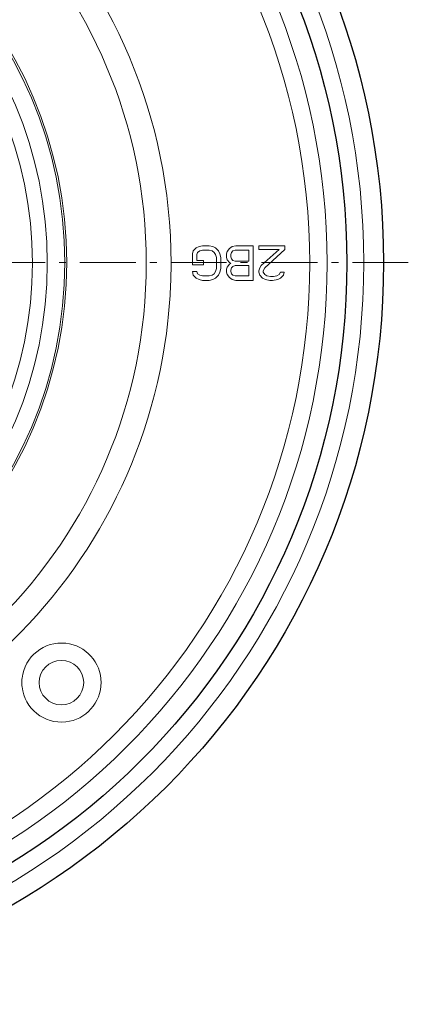
# Model space of a CAD drawing. Units: inches. Extents: x -491 to 344, y -33 to 243.
# Drawn here: x -339 to -319, y 144 to 194 of the extents above; entities that cross this region are included whole.
import ezdxf

# ---------------------------------------------------------------- set-up
doc = ezdxf.new("R2010")
doc.units = ezdxf.units.IN
doc.header["$MEASUREMENT"] = 0
doc.linetypes.add('AI-Linetype-4', pattern=[4.586111, 2.822222, -0.705556, 0.352778, -0.705556])
doc.layers.add('レイヤー 1', color=7, linetype='Continuous')

# ---------------------------------------------------------------- blocks, each defined once
blk = doc.blocks.new('block 2028')
at = {"layer": 'レイヤー 1', "color": 7, "lineweight": 18}
blk.add_open_spline([(-332.528, 181.579), (-332.528, 195.663), (-343.944, 207.079), (-358.027, 207.079), (-372.111, 207.079), (-383.527, 195.663), (-383.527, 181.579), (-383.527, 167.496), (-372.111, 156.08), (-358.027, 156.08), (-343.944, 156.08), (-332.528, 167.496), (-332.528, 181.579), (-332.528, 181.579), (-332.528, 181.579), (-332.528, 181.579)], degree=3, knots=[0, 0, 0, 0, 1, 1, 1, 2, 2, 2, 3, 3, 3, 4, 4, 4, 5, 5, 5, 5], dxfattribs=at)
blk = doc.blocks.new('block 2029')
at = {"layer": 'レイヤー 1', "color": 7, "lineweight": 18}
blk.add_open_spline([(-337.527, 181.579), (-337.527, 192.901), (-346.705, 202.079), (-358.027, 202.079), (-369.349, 202.079), (-378.527, 192.901), (-378.527, 181.579), (-378.527, 170.257), (-369.349, 161.079), (-358.027, 161.079), (-346.705, 161.079), (-337.527, 170.257), (-337.527, 181.579), (-337.527, 181.579), (-337.527, 181.579), (-337.527, 181.579)], degree=3, knots=[0, 0, 0, 0, 1, 1, 1, 2, 2, 2, 3, 3, 3, 4, 4, 4, 5, 5, 5, 5], dxfattribs=at)
blk = doc.blocks.new('block 2996')
at = {"layer": 'レイヤー 1', "color": 7, "lineweight": 18}
blk.add_open_spline([(-338.277, 181.579), (-338.277, 192.487), (-347.12, 201.329), (-358.027, 201.329), (-368.935, 201.329), (-377.777, 192.487), (-377.777, 181.579), (-377.777, 170.672), (-368.935, 161.829), (-358.027, 161.829), (-347.12, 161.829), (-338.277, 170.672), (-338.277, 181.579), (-338.277, 181.579), (-338.277, 181.579), (-338.277, 181.579)], degree=3, knots=[0, 0, 0, 0, 1, 1, 1, 2, 2, 2, 3, 3, 3, 4, 4, 4, 5, 5, 5, 5], dxfattribs=at)
blk = doc.blocks.new('block 2997')
at = {"layer": 'レイヤー 1', "color": 7, "lineweight": 18}
blk.add_open_spline([(-391.778, 181.579), (-391.778, 162.94), (-376.667, 147.829), (-358.027, 147.829), (-339.388, 147.829), (-324.278, 162.94), (-324.278, 181.579)], degree=3, knots=[0, 0, 0, 0, 1, 1, 1, 2, 2, 2, 2], dxfattribs=at)
blk = doc.blocks.new('block 2998')
at = {"layer": 'レイヤー 1', "color": 7, "lineweight": 18}
blk.add_open_spline([(-324.278, 181.579), (-324.278, 200.219), (-339.388, 215.329), (-358.027, 215.329), (-376.667, 215.329), (-391.778, 200.219), (-391.778, 181.579)], degree=3, knots=[0, 0, 0, 0, 1, 1, 1, 2, 2, 2, 2], dxfattribs=at)
blk = doc.blocks.new('block 3003')
at = {"layer": 'レイヤー 1', "color": 7, "lineweight": 18}
blk.add_open_spline([(-336.594, 162.354), (-337.692, 162.476), (-338.68, 161.684), (-338.802, 160.586), (-338.81, 160.513), (-338.814, 160.44), (-338.814, 160.366)], degree=3, knots=[0, 0, 0, 0, 1, 1, 1, 2, 2, 2, 2], dxfattribs=at)
blk = doc.blocks.new('block 3004')
at = {"layer": 'レイヤー 1', "color": 7, "lineweight": 18}
blk.add_open_spline([(-338.814, 160.366), (-338.814, 160.293), (-338.81, 160.219), (-338.802, 160.146)], degree=3, dxfattribs=at)
blk = doc.blocks.new('block 3005')
at = {"layer": 'レイヤー 1', "color": 7, "lineweight": 18}
blk.add_open_spline([(-338.802, 160.146), (-338.68, 159.048), (-337.692, 158.257), (-336.594, 158.378), (-335.581, 158.49), (-334.814, 159.347), (-334.814, 160.366)], degree=3, knots=[0, 0, 0, 0, 1, 1, 1, 2, 2, 2, 2], dxfattribs=at)
blk = doc.blocks.new('block 3006')
at = {"layer": 'レイヤー 1', "color": 7, "lineweight": 18}
blk.add_open_spline([(-334.814, 160.366), (-334.814, 161.386), (-335.581, 162.242), (-336.594, 162.354)], degree=3, dxfattribs=at)
blk = doc.blocks.new('block 3015')
at = {"layer": 'レイヤー 1', "color": 7, "lineweight": 18}
blk.add_open_spline([(-331.438, 178.651), (-331.331, 179.624), (-331.278, 180.601), (-331.278, 181.579)], degree=3, dxfattribs=at)
blk = doc.blocks.new('block 3016')
at = {"layer": 'レイヤー 1', "color": 7, "lineweight": 18}
blk.add_open_spline([(-331.278, 181.579), (-331.278, 196.353), (-343.254, 208.329), (-358.027, 208.329), (-366.21, 208.329), (-373.942, 204.584), (-379.016, 198.164)], degree=3, knots=[0, 0, 0, 0, 1, 1, 1, 2, 2, 2, 2], dxfattribs=at)
blk = doc.blocks.new('block 3019')
at = {"layer": 'レイヤー 1', "color": 7, "lineweight": 18}
blk.add_open_spline([(-384.778, 181.579), (-384.778, 166.806), (-372.801, 154.829), (-358.027, 154.829), (-344.387, 154.829), (-332.931, 165.093), (-331.438, 178.651)], degree=3, knots=[0, 0, 0, 0, 1, 1, 1, 2, 2, 2, 2], dxfattribs=at)
blk = doc.blocks.new('block 3020')
at = {"layer": 'レイヤー 1', "color": 7, "lineweight": 18}
blk.add_lwpolyline([(-326.84, 182.268), (-326.84, 182.454)], dxfattribs=at)
blk = doc.blocks.new('block 3021')
at = {"layer": 'レイヤー 1', "color": 7, "lineweight": 18}
blk.add_lwpolyline([(-325.819, 182.268), (-326.84, 182.268)], dxfattribs=at)
blk = doc.blocks.new('block 3022')
at = {"layer": 'レイヤー 1', "color": 7, "lineweight": 18}
blk.add_lwpolyline([(-326.73, 181.449), (-325.819, 182.268)], dxfattribs=at)
blk = doc.blocks.new('block 3023')
at = {"layer": 'レイヤー 1', "color": 7, "lineweight": 18}
blk.add_lwpolyline([(-326.803, 181.338), (-326.73, 181.449)], dxfattribs=at)
blk = doc.blocks.new('block 3024')
at = {"layer": 'レイヤー 1', "color": 7, "lineweight": 18}
blk.add_lwpolyline([(-326.84, 181.188), (-326.803, 181.338)], dxfattribs=at)
blk = doc.blocks.new('block 3025')
at = {"layer": 'レイヤー 1', "color": 7, "lineweight": 18}
blk.add_lwpolyline([(-326.84, 181.114), (-326.84, 181.188)], dxfattribs=at)
blk = doc.blocks.new('block 3026')
at = {"layer": 'レイヤー 1', "color": 7, "lineweight": 18}
blk.add_lwpolyline([(-326.803, 180.965), (-326.84, 181.114)], dxfattribs=at)
blk = doc.blocks.new('block 3027')
at = {"layer": 'レイヤー 1', "color": 7, "lineweight": 18}
blk.add_lwpolyline([(-326.658, 180.816), (-326.803, 180.965)], dxfattribs=at)
blk = doc.blocks.new('block 3028')
at = {"layer": 'レイヤー 1', "color": 7, "lineweight": 18}
blk.add_lwpolyline([(-326.512, 180.742), (-326.658, 180.816)], dxfattribs=at)
blk = doc.blocks.new('block 3029')
at = {"layer": 'レイヤー 1', "color": 7, "lineweight": 18}
blk.add_lwpolyline([(-326.293, 180.704), (-326.512, 180.742)], dxfattribs=at)
blk = doc.blocks.new('block 3030')
at = {"layer": 'レイヤー 1', "color": 7, "lineweight": 18}
blk.add_lwpolyline([(-326.147, 180.704), (-326.293, 180.704)], dxfattribs=at)
blk = doc.blocks.new('block 3031')
at = {"layer": 'レイヤー 1', "color": 7, "lineweight": 18}
blk.add_lwpolyline([(-325.892, 180.742), (-326.147, 180.704)], dxfattribs=at)
blk = doc.blocks.new('block 3032')
at = {"layer": 'レイヤー 1', "color": 7, "lineweight": 18}
blk.add_lwpolyline([(-325.746, 180.816), (-325.892, 180.742)], dxfattribs=at)
blk = doc.blocks.new('block 3033')
at = {"layer": 'レイヤー 1', "color": 7, "lineweight": 18}
blk.add_lwpolyline([(-325.6, 180.965), (-325.746, 180.816)], dxfattribs=at)
blk = doc.blocks.new('block 3034')
at = {"layer": 'レイヤー 1', "color": 7, "lineweight": 18}
blk.add_lwpolyline([(-325.564, 181.114), (-325.6, 180.965)], dxfattribs=at)
blk = doc.blocks.new('block 3035')
at = {"layer": 'レイヤー 1', "color": 7, "lineweight": 18}
blk.add_lwpolyline([(-325.746, 181.114), (-325.564, 181.114)], dxfattribs=at)
blk = doc.blocks.new('block 3036')
at = {"layer": 'レイヤー 1', "color": 7, "lineweight": 18}
blk.add_lwpolyline([(-325.819, 181.002), (-325.746, 181.114)], dxfattribs=at)
blk = doc.blocks.new('block 3037')
at = {"layer": 'レイヤー 1', "color": 7, "lineweight": 18}
blk.add_lwpolyline([(-325.928, 180.928), (-325.819, 181.002)], dxfattribs=at)
blk = doc.blocks.new('block 3038')
at = {"layer": 'レイヤー 1', "color": 7, "lineweight": 18}
blk.add_lwpolyline([(-326.111, 180.89), (-325.928, 180.928)], dxfattribs=at)
blk = doc.blocks.new('block 3039')
at = {"layer": 'レイヤー 1', "color": 7, "lineweight": 18}
blk.add_lwpolyline([(-326.257, 180.89), (-326.111, 180.89)], dxfattribs=at)
blk = doc.blocks.new('block 3040')
at = {"layer": 'レイヤー 1', "color": 7, "lineweight": 18}
blk.add_lwpolyline([(-326.439, 180.928), (-326.257, 180.89)], dxfattribs=at)
blk = doc.blocks.new('block 3041')
at = {"layer": 'レイヤー 1', "color": 7, "lineweight": 18}
blk.add_lwpolyline([(-326.548, 181.002), (-326.439, 180.928)], dxfattribs=at)
blk = doc.blocks.new('block 3042')
at = {"layer": 'レイヤー 1', "color": 7, "lineweight": 18}
blk.add_lwpolyline([(-326.621, 181.114), (-326.548, 181.002)], dxfattribs=at)
blk = doc.blocks.new('block 3043')
at = {"layer": 'レイヤー 1', "color": 7, "lineweight": 18}
blk.add_lwpolyline([(-326.621, 181.188), (-326.621, 181.114)], dxfattribs=at)
blk = doc.blocks.new('block 3044')
at = {"layer": 'レイヤー 1', "color": 7, "lineweight": 18}
blk.add_lwpolyline([(-326.548, 181.338), (-326.621, 181.188)], dxfattribs=at)
blk = doc.blocks.new('block 3045')
at = {"layer": 'レイヤー 1', "color": 7, "lineweight": 18}
blk.add_lwpolyline([(-325.527, 182.268), (-326.548, 181.338)], dxfattribs=at)
blk = doc.blocks.new('block 3046')
at = {"layer": 'レイヤー 1', "color": 7, "lineweight": 18}
blk.add_lwpolyline([(-325.527, 182.454), (-325.527, 182.268)], dxfattribs=at)
blk = doc.blocks.new('block 3047')
at = {"layer": 'レイヤー 1', "color": 7, "lineweight": 18}
blk.add_lwpolyline([(-326.84, 182.454), (-325.527, 182.454)], dxfattribs=at)
blk = doc.blocks.new('block 3048')
at = {"layer": 'レイヤー 1', "color": 7, "lineweight": 18}
blk.add_lwpolyline([(-328.481, 181.263), (-328.444, 181.375)], dxfattribs=at)
blk = doc.blocks.new('block 3049')
at = {"layer": 'レイヤー 1', "color": 7, "lineweight": 18}
blk.add_lwpolyline([(-328.481, 181.114), (-328.481, 181.263)], dxfattribs=at)
blk = doc.blocks.new('block 3050')
at = {"layer": 'レイヤー 1', "color": 7, "lineweight": 18}
blk.add_lwpolyline([(-328.444, 181.002), (-328.481, 181.114)], dxfattribs=at)
blk = doc.blocks.new('block 3051')
at = {"layer": 'レイヤー 1', "color": 7, "lineweight": 18}
blk.add_lwpolyline([(-328.335, 180.853), (-328.444, 181.002)], dxfattribs=at)
blk = doc.blocks.new('block 3052')
at = {"layer": 'レイヤー 1', "color": 7, "lineweight": 18}
blk.add_lwpolyline([(-328.189, 180.742), (-328.335, 180.853)], dxfattribs=at)
blk = doc.blocks.new('block 3053')
at = {"layer": 'レイヤー 1', "color": 7, "lineweight": 18}
blk.add_lwpolyline([(-328.007, 180.704), (-328.189, 180.742)], dxfattribs=at)
blk = doc.blocks.new('block 3054')
at = {"layer": 'レイヤー 1', "color": 7, "lineweight": 18}
blk.add_lwpolyline([(-327.132, 180.704), (-328.007, 180.704)], dxfattribs=at)
blk = doc.blocks.new('block 3055')
at = {"layer": 'レイヤー 1', "color": 7, "lineweight": 18}
blk.add_lwpolyline([(-327.132, 182.454), (-327.132, 180.704)], dxfattribs=at)
blk = doc.blocks.new('block 3056')
at = {"layer": 'レイヤー 1', "color": 7, "lineweight": 18}
blk.add_lwpolyline([(-328.007, 182.454), (-327.132, 182.454)], dxfattribs=at)
blk = doc.blocks.new('block 3057')
at = {"layer": 'レイヤー 1', "color": 7, "lineweight": 18}
blk.add_lwpolyline([(-328.189, 182.417), (-328.007, 182.454)], dxfattribs=at)
blk = doc.blocks.new('block 3058')
at = {"layer": 'レイヤー 1', "color": 7, "lineweight": 18}
blk.add_lwpolyline([(-328.335, 182.306), (-328.189, 182.417)], dxfattribs=at)
blk = doc.blocks.new('block 3059')
at = {"layer": 'レイヤー 1', "color": 7, "lineweight": 18}
blk.add_lwpolyline([(-328.444, 182.156), (-328.335, 182.306)], dxfattribs=at)
blk = doc.blocks.new('block 3060')
at = {"layer": 'レイヤー 1', "color": 7, "lineweight": 18}
blk.add_lwpolyline([(-328.481, 182.045), (-328.444, 182.156)], dxfattribs=at)
blk = doc.blocks.new('block 3061')
at = {"layer": 'レイヤー 1', "color": 7, "lineweight": 18}
blk.add_lwpolyline([(-328.481, 181.858), (-328.481, 182.045)], dxfattribs=at)
blk = doc.blocks.new('block 3062')
at = {"layer": 'レイヤー 1', "color": 7, "lineweight": 18}
blk.add_lwpolyline([(-328.444, 181.747), (-328.481, 181.858)], dxfattribs=at)
blk = doc.blocks.new('block 3063')
at = {"layer": 'レイヤー 1', "color": 7, "lineweight": 18}
blk.add_lwpolyline([(-328.335, 181.598), (-328.444, 181.747)], dxfattribs=at)
blk = doc.blocks.new('block 3064')
at = {"layer": 'レイヤー 1', "color": 7, "lineweight": 18}
blk.add_lwpolyline([(-328.262, 181.561), (-328.335, 181.598)], dxfattribs=at)
blk = doc.blocks.new('block 3065')
at = {"layer": 'レイヤー 1', "color": 7, "lineweight": 18}
blk.add_lwpolyline([(-328.335, 181.524), (-328.262, 181.561)], dxfattribs=at)
blk = doc.blocks.new('block 3066')
at = {"layer": 'レイヤー 1', "color": 7, "lineweight": 18}
blk.add_lwpolyline([(-328.444, 181.375), (-328.335, 181.524)], dxfattribs=at)
blk = doc.blocks.new('block 3067')
at = {"layer": 'レイヤー 1', "color": 7, "lineweight": 18}
blk.add_lwpolyline([(-329.647, 181.71), (-329.647, 181.486)], dxfattribs=at)
blk = doc.blocks.new('block 3068')
at = {"layer": 'レイヤー 1', "color": 7, "lineweight": 18}
blk.add_lwpolyline([(-329.975, 181.71), (-329.647, 181.71)], dxfattribs=at)
blk = doc.blocks.new('block 3069')
at = {"layer": 'レイヤー 1', "color": 7, "lineweight": 18}
blk.add_lwpolyline([(-329.975, 182.008), (-329.975, 181.71)], dxfattribs=at)
blk = doc.blocks.new('block 3070')
at = {"layer": 'レイヤー 1', "color": 7, "lineweight": 18}
blk.add_lwpolyline([(-329.939, 182.119), (-329.975, 182.008)], dxfattribs=at)
blk = doc.blocks.new('block 3071')
at = {"layer": 'レイヤー 1', "color": 7, "lineweight": 18}
blk.add_lwpolyline([(-329.83, 182.194), (-329.939, 182.119)], dxfattribs=at)
blk = doc.blocks.new('block 3072')
at = {"layer": 'レイヤー 1', "color": 7, "lineweight": 18}
blk.add_lwpolyline([(-329.684, 182.231), (-329.83, 182.194)], dxfattribs=at)
blk = doc.blocks.new('block 3073')
at = {"layer": 'レイヤー 1', "color": 7, "lineweight": 18}
blk.add_lwpolyline([(-329.356, 182.231), (-329.684, 182.231)], dxfattribs=at)
blk = doc.blocks.new('block 3074')
at = {"layer": 'レイヤー 1', "color": 7, "lineweight": 18}
blk.add_lwpolyline([(-329.21, 182.194), (-329.356, 182.231)], dxfattribs=at)
blk = doc.blocks.new('block 3075')
at = {"layer": 'レイヤー 1', "color": 7, "lineweight": 18}
blk.add_lwpolyline([(-329.1, 182.119), (-329.21, 182.194)], dxfattribs=at)
blk = doc.blocks.new('block 3076')
at = {"layer": 'レイヤー 1', "color": 7, "lineweight": 18}
blk.add_lwpolyline([(-329.027, 182.008), (-329.1, 182.119)], dxfattribs=at)
blk = doc.blocks.new('block 3077')
at = {"layer": 'レイヤー 1', "color": 7, "lineweight": 18}
blk.add_lwpolyline([(-328.991, 181.858), (-329.027, 182.008)], dxfattribs=at)
blk = doc.blocks.new('block 3078')
at = {"layer": 'レイヤー 1', "color": 7, "lineweight": 18}
blk.add_lwpolyline([(-328.991, 181.3), (-328.991, 181.858)], dxfattribs=at)
blk = doc.blocks.new('block 3079')
at = {"layer": 'レイヤー 1', "color": 7, "lineweight": 18}
blk.add_lwpolyline([(-329.027, 181.151), (-328.991, 181.3)], dxfattribs=at)
blk = doc.blocks.new('block 3080')
at = {"layer": 'レイヤー 1', "color": 7, "lineweight": 18}
blk.add_lwpolyline([(-329.1, 181.04), (-329.027, 181.151)], dxfattribs=at)
blk = doc.blocks.new('block 3081')
at = {"layer": 'レイヤー 1', "color": 7, "lineweight": 18}
blk.add_lwpolyline([(-329.21, 180.965), (-329.1, 181.04)], dxfattribs=at)
blk = doc.blocks.new('block 3082')
at = {"layer": 'レイヤー 1', "color": 7, "lineweight": 18}
blk.add_lwpolyline([(-329.356, 180.928), (-329.21, 180.965)], dxfattribs=at)
blk = doc.blocks.new('block 3083')
at = {"layer": 'レイヤー 1', "color": 7, "lineweight": 18}
blk.add_lwpolyline([(-329.684, 180.928), (-329.356, 180.928)], dxfattribs=at)
blk = doc.blocks.new('block 3084')
at = {"layer": 'レイヤー 1', "color": 7, "lineweight": 18}
blk.add_lwpolyline([(-329.83, 180.965), (-329.684, 180.928)], dxfattribs=at)
blk = doc.blocks.new('block 3085')
at = {"layer": 'レイヤー 1', "color": 7, "lineweight": 18}
blk.add_lwpolyline([(-329.939, 181.04), (-329.83, 180.965)], dxfattribs=at)
blk = doc.blocks.new('block 3086')
at = {"layer": 'レイヤー 1', "color": 7, "lineweight": 18}
blk.add_lwpolyline([(-329.975, 181.151), (-329.939, 181.04)], dxfattribs=at)
blk = doc.blocks.new('block 3087')
at = {"layer": 'レイヤー 1', "color": 7, "lineweight": 18}
blk.add_lwpolyline([(-330.194, 181.151), (-329.975, 181.151)], dxfattribs=at)
blk = doc.blocks.new('block 3088')
at = {"layer": 'レイヤー 1', "color": 7, "lineweight": 18}
blk.add_lwpolyline([(-330.158, 180.965), (-330.194, 181.151)], dxfattribs=at)
blk = doc.blocks.new('block 3089')
at = {"layer": 'レイヤー 1', "color": 7, "lineweight": 18}
blk.add_lwpolyline([(-330.012, 180.816), (-330.158, 180.965)], dxfattribs=at)
blk = doc.blocks.new('block 3090')
at = {"layer": 'レイヤー 1', "color": 7, "lineweight": 18}
blk.add_lwpolyline([(-329.866, 180.742), (-330.012, 180.816)], dxfattribs=at)
blk = doc.blocks.new('block 3091')
at = {"layer": 'レイヤー 1', "color": 7, "lineweight": 18}
blk.add_lwpolyline([(-329.684, 180.704), (-329.866, 180.742)], dxfattribs=at)
blk = doc.blocks.new('block 3092')
at = {"layer": 'レイヤー 1', "color": 7, "lineweight": 18}
blk.add_lwpolyline([(-329.356, 180.704), (-329.684, 180.704)], dxfattribs=at)
blk = doc.blocks.new('block 3093')
at = {"layer": 'レイヤー 1', "color": 7, "lineweight": 18}
blk.add_lwpolyline([(-329.173, 180.742), (-329.356, 180.704)], dxfattribs=at)
blk = doc.blocks.new('block 3094')
at = {"layer": 'レイヤー 1', "color": 7, "lineweight": 18}
blk.add_lwpolyline([(-329.027, 180.816), (-329.173, 180.742)], dxfattribs=at)
blk = doc.blocks.new('block 3095')
at = {"layer": 'レイヤー 1', "color": 7, "lineweight": 18}
blk.add_lwpolyline([(-328.882, 180.965), (-329.027, 180.816)], dxfattribs=at)
blk = doc.blocks.new('block 3096')
at = {"layer": 'レイヤー 1', "color": 7, "lineweight": 18}
blk.add_lwpolyline([(-328.809, 181.114), (-328.882, 180.965)], dxfattribs=at)
blk = doc.blocks.new('block 3097')
at = {"layer": 'レイヤー 1', "color": 7, "lineweight": 18}
blk.add_lwpolyline([(-328.772, 181.3), (-328.809, 181.114)], dxfattribs=at)
blk = doc.blocks.new('block 3098')
at = {"layer": 'レイヤー 1', "color": 7, "lineweight": 18}
blk.add_lwpolyline([(-328.772, 181.858), (-328.772, 181.3)], dxfattribs=at)
blk = doc.blocks.new('block 3099')
at = {"layer": 'レイヤー 1', "color": 7, "lineweight": 18}
blk.add_lwpolyline([(-328.809, 182.045), (-328.772, 181.858)], dxfattribs=at)
blk = doc.blocks.new('block 3100')
at = {"layer": 'レイヤー 1', "color": 7, "lineweight": 18}
blk.add_lwpolyline([(-328.882, 182.194), (-328.809, 182.045)], dxfattribs=at)
blk = doc.blocks.new('block 3101')
at = {"layer": 'レイヤー 1', "color": 7, "lineweight": 18}
blk.add_lwpolyline([(-329.027, 182.343), (-328.882, 182.194)], dxfattribs=at)
blk = doc.blocks.new('block 3102')
at = {"layer": 'レイヤー 1', "color": 7, "lineweight": 18}
blk.add_lwpolyline([(-329.173, 182.417), (-329.027, 182.343)], dxfattribs=at)
blk = doc.blocks.new('block 3103')
at = {"layer": 'レイヤー 1', "color": 7, "lineweight": 18}
blk.add_lwpolyline([(-329.356, 182.454), (-329.173, 182.417)], dxfattribs=at)
blk = doc.blocks.new('block 3104')
at = {"layer": 'レイヤー 1', "color": 7, "lineweight": 18}
blk.add_lwpolyline([(-329.684, 182.454), (-329.356, 182.454)], dxfattribs=at)
blk = doc.blocks.new('block 3105')
at = {"layer": 'レイヤー 1', "color": 7, "lineweight": 18}
blk.add_lwpolyline([(-329.866, 182.417), (-329.684, 182.454)], dxfattribs=at)
blk = doc.blocks.new('block 3106')
at = {"layer": 'レイヤー 1', "color": 7, "lineweight": 18}
blk.add_lwpolyline([(-330.012, 182.343), (-329.866, 182.417)], dxfattribs=at)
blk = doc.blocks.new('block 3107')
at = {"layer": 'レイヤー 1', "color": 7, "lineweight": 18}
blk.add_lwpolyline([(-330.158, 182.194), (-330.012, 182.343)], dxfattribs=at)
blk = doc.blocks.new('block 3108')
at = {"layer": 'レイヤー 1', "color": 7, "lineweight": 18}
blk.add_lwpolyline([(-330.194, 182.045), (-330.158, 182.194)], dxfattribs=at)
blk = doc.blocks.new('block 3109')
at = {"layer": 'レイヤー 1', "color": 7, "lineweight": 18}
blk.add_lwpolyline([(-330.194, 181.486), (-330.194, 182.045)], dxfattribs=at)
blk = doc.blocks.new('block 3110')
at = {"layer": 'レイヤー 1', "color": 7, "lineweight": 18}
blk.add_lwpolyline([(-329.647, 181.486), (-330.194, 181.486)], dxfattribs=at)
blk = doc.blocks.new('block 3111')
at = {"layer": 'レイヤー 1', "color": 7, "lineweight": 18}
blk.add_lwpolyline([(-328.152, 182.194), (-328.225, 182.119)], dxfattribs=at)
blk = doc.blocks.new('block 3112')
at = {"layer": 'レイヤー 1', "color": 7, "lineweight": 18}
blk.add_lwpolyline([(-328.043, 182.231), (-328.152, 182.194)], dxfattribs=at)
blk = doc.blocks.new('block 3113')
at = {"layer": 'レイヤー 1', "color": 7, "lineweight": 18}
blk.add_lwpolyline([(-328.043, 181.672), (-327.35, 181.672)], dxfattribs=at)
blk = doc.blocks.new('block 3114')
at = {"layer": 'レイヤー 1', "color": 7, "lineweight": 18}
blk.add_lwpolyline([(-328.152, 181.71), (-328.043, 181.672)], dxfattribs=at)
blk = doc.blocks.new('block 3115')
at = {"layer": 'レイヤー 1', "color": 7, "lineweight": 18}
blk.add_lwpolyline([(-328.225, 181.784), (-328.152, 181.71)], dxfattribs=at)
blk = doc.blocks.new('block 3116')
at = {"layer": 'レイヤー 1', "color": 7, "lineweight": 18}
blk.add_lwpolyline([(-328.262, 181.896), (-328.225, 181.784)], dxfattribs=at)
blk = doc.blocks.new('block 3117')
at = {"layer": 'レイヤー 1', "color": 7, "lineweight": 18}
blk.add_lwpolyline([(-328.262, 182.008), (-328.262, 181.896)], dxfattribs=at)
blk = doc.blocks.new('block 3118')
at = {"layer": 'レイヤー 1', "color": 7, "lineweight": 18}
blk.add_lwpolyline([(-328.225, 182.119), (-328.262, 182.008)], dxfattribs=at)
blk = doc.blocks.new('block 3119')
at = {"layer": 'レイヤー 1', "color": 7, "lineweight": 18}
blk.add_lwpolyline([(-327.35, 182.231), (-328.043, 182.231)], dxfattribs=at)
blk = doc.blocks.new('block 3120')
at = {"layer": 'レイヤー 1', "color": 7, "lineweight": 18}
blk.add_lwpolyline([(-327.35, 181.672), (-327.35, 182.231)], dxfattribs=at)
blk = doc.blocks.new('block 3121')
at = {"layer": 'レイヤー 1', "color": 7, "lineweight": 18}
blk.add_lwpolyline([(-328.225, 181.04), (-328.152, 180.965)], dxfattribs=at)
blk = doc.blocks.new('block 3122')
at = {"layer": 'レイヤー 1', "color": 7, "lineweight": 18}
blk.add_lwpolyline([(-328.262, 181.151), (-328.225, 181.04)], dxfattribs=at)
blk = doc.blocks.new('block 3123')
at = {"layer": 'レイヤー 1', "color": 7, "lineweight": 18}
blk.add_lwpolyline([(-328.262, 181.226), (-328.262, 181.151)], dxfattribs=at)
blk = doc.blocks.new('block 3124')
at = {"layer": 'レイヤー 1', "color": 7, "lineweight": 18}
blk.add_lwpolyline([(-328.225, 181.338), (-328.262, 181.226)], dxfattribs=at)
blk = doc.blocks.new('block 3125')
at = {"layer": 'レイヤー 1', "color": 7, "lineweight": 18}
blk.add_lwpolyline([(-328.152, 181.412), (-328.225, 181.338)], dxfattribs=at)
blk = doc.blocks.new('block 3126')
at = {"layer": 'レイヤー 1', "color": 7, "lineweight": 18}
blk.add_lwpolyline([(-328.043, 181.449), (-328.152, 181.412)], dxfattribs=at)
blk = doc.blocks.new('block 3127')
at = {"layer": 'レイヤー 1', "color": 7, "lineweight": 18}
blk.add_lwpolyline([(-327.35, 180.928), (-327.35, 181.449)], dxfattribs=at)
blk = doc.blocks.new('block 3128')
at = {"layer": 'レイヤー 1', "color": 7, "lineweight": 18}
blk.add_lwpolyline([(-328.043, 180.928), (-327.35, 180.928)], dxfattribs=at)
blk = doc.blocks.new('block 3129')
at = {"layer": 'レイヤー 1', "color": 7, "lineweight": 18}
blk.add_lwpolyline([(-328.152, 180.965), (-328.043, 180.928)], dxfattribs=at)
blk = doc.blocks.new('block 3130')
at = {"layer": 'レイヤー 1', "color": 7, "lineweight": 18}
blk.add_lwpolyline([(-327.35, 181.449), (-328.043, 181.449)], dxfattribs=at)
blk = doc.blocks.new('block 3133')
at = {"layer": 'レイヤー 1', "color": 7, "lineweight": 18}
blk.add_open_spline([(-335.689, 160.366), (-335.689, 160.987), (-336.193, 161.491), (-336.814, 161.491), (-337.435, 161.491), (-337.939, 160.987), (-337.939, 160.366)], degree=3, knots=[0, 0, 0, 0, 1, 1, 1, 2, 2, 2, 2], dxfattribs=at)
blk = doc.blocks.new('block 3134')
at = {"layer": 'レイヤー 1', "color": 7, "lineweight": 18}
blk.add_open_spline([(-337.939, 160.366), (-337.939, 159.745), (-337.435, 159.241), (-336.814, 159.241), (-336.193, 159.241), (-335.689, 159.745), (-335.689, 160.366)], degree=3, knots=[0, 0, 0, 0, 1, 1, 1, 2, 2, 2, 2], dxfattribs=at)
blk = doc.blocks.new('block 3192')
at = {"layer": 'レイヤー 1', "color": 7, "lineweight": 25}
blk.add_open_spline([(-322.402, 181.579), (-322.402, 201.254), (-338.352, 217.204), (-358.027, 217.204), (-377.703, 217.204), (-393.652, 201.254), (-393.652, 181.579), (-393.652, 161.904), (-377.703, 145.954), (-358.027, 145.954), (-338.352, 145.954), (-322.402, 161.904), (-322.402, 181.579), (-322.402, 181.579), (-322.402, 181.579), (-322.402, 181.579)], degree=3, knots=[0, 0, 0, 0, 1, 1, 1, 2, 2, 2, 3, 3, 3, 4, 4, 4, 5, 5, 5, 5], dxfattribs=at)
blk = doc.blocks.new('block 3193')
at = {"layer": 'レイヤー 1', "color": 7, "lineweight": 18}
blk.add_open_spline([(-323.402, 181.579), (-323.402, 200.702), (-338.904, 216.204), (-358.027, 216.204), (-377.15, 216.204), (-392.652, 200.702), (-392.652, 181.579), (-392.652, 162.456), (-377.15, 146.954), (-358.027, 146.954), (-338.904, 146.954), (-323.402, 162.456), (-323.402, 181.579), (-323.402, 181.579), (-323.402, 181.579), (-323.402, 181.579)], degree=3, knots=[0, 0, 0, 0, 1, 1, 1, 2, 2, 2, 3, 3, 3, 4, 4, 4, 5, 5, 5, 5], dxfattribs=at)
blk = doc.blocks.new('block 3405')
at = {"layer": 'レイヤー 1', "color": 7, "lineweight": 18}
blk.add_open_spline([(-336.648, 181.6), (-336.648, 193.419), (-346.23, 203), (-358.048, 203), (-369.867, 203), (-379.449, 193.419), (-379.449, 181.6), (-379.449, 169.781), (-369.867, 160.2), (-358.048, 160.2), (-346.23, 160.2), (-336.648, 169.781), (-336.648, 181.6), (-336.648, 181.6), (-336.648, 181.6), (-336.648, 181.6)], degree=3, knots=[0, 0, 0, 0, 1, 1, 1, 2, 2, 2, 3, 3, 3, 4, 4, 4, 5, 5, 5, 5], dxfattribs=at)
blk = doc.blocks.new('block 3406')
at = {"layer": 'レイヤー 1', "color": 7, "lineweight": 25}
blk.add_open_spline([(-320.548, 181.6), (-320.548, 202.311), (-337.338, 219.1), (-358.048, 219.1), (-378.759, 219.1), (-395.548, 202.31), (-395.548, 181.6), (-395.548, 160.889), (-378.759, 144.1), (-358.048, 144.1), (-337.338, 144.1), (-320.548, 160.889), (-320.548, 181.6), (-320.548, 181.6), (-320.548, 181.6), (-320.548, 181.6)], degree=3, knots=[0, 0, 0, 0, 1, 1, 1, 2, 2, 2, 3, 3, 3, 4, 4, 4, 5, 5, 5, 5], dxfattribs=at)

msp = doc.modelspace()

# ---------------------------------------------------------------- linework, layer by layer
at = {"layer": 'レイヤー 1', "color": 7, "linetype": 'AI-Linetype-4', "lineweight": 9}
msp.add_lwpolyline([(-319.298, 181.6), (-355.548, 181.6), (-360.548, 181.6), (-396.798, 181.6)], dxfattribs=at)
at = {"layer": 'レイヤー 1', "color": 7, "lineweight": 18}
for points in [[(-358.048, 218.1), (-378.207, 218.1), (-394.548, 201.758), (-394.548, 181.6), (-394.548, 161.442), (-378.207, 145.1), (-358.048, 145.1), (-337.89, 145.1), (-321.548, 161.442), (-321.548, 181.6), (-321.548, 201.758), (-337.89, 218.1), (-358.048, 218.1)], [(-358.048, 160.1), (-369.922, 160.1), (-379.548, 169.726), (-379.548, 181.6), (-379.548, 193.474), (-369.922, 203.1), (-358.048, 203.1), (-346.174, 203.1), (-336.548, 193.474), (-336.548, 181.6), (-336.548, 169.726), (-346.174, 160.1), (-358.048, 160.1)]]:
    msp.add_open_spline(points, degree=3, knots=[0, 0, 0, 0, 1, 1, 1, 2, 2, 2, 3, 3, 3, 4, 4, 4, 4], dxfattribs=at)

# ---------------------------------------------------------------- block references
at = {"layer": 'レイヤー 1'}
for name in ['block 3406', 'block 3192', 'block 3193', 'block 2998', 'block 3016', 'block 2028', 'block 3405', 'block 2029', 'block 2996', 'block 3107', 'block 3106', 'block 3105', 'block 3072', 'block 3104', 'block 3073', 'block 3103', 'block 3074', 'block 3102', 'block 3101', 'block 3059', 'block 3058', 'block 3057', 'block 3112', 'block 3119', 'block 3056', 'block 3120', 'block 3055', 'block 3020', 'block 3047', 'block 3021', 'block 3022', 'block 3045', 'block 3046', 'block 3108', 'block 3109', 'block 3070', 'block 3069', 'block 3068', 'block 3071', 'block 3067', 'block 3075', 'block 3076', 'block 3077', 'block 3078', 'block 3100', 'block 3099', 'block 3098', 'block 3060', 'block 3061', 'block 3062', 'block 3063', 'block 3118', 'block 3117', 'block 3116', 'block 3111', 'block 3115', 'block 3114', 'block 2997', 'block 3019', 'block 3015', 'block 3110', 'block 3079', 'block 3097', 'block 3048', 'block 3049', 'block 3066', 'block 3064', 'block 3065', 'block 3124', 'block 3123', 'block 3125', 'block 3126', 'block 3113', 'block 3130', 'block 3127', 'block 3024', 'block 3023', 'block 3044', 'block 3087', 'block 3088', 'block 3089', 'block 3090', 'block 3086', 'block 3085', 'block 3091', 'block 3084', 'block 3083', 'block 3082', 'block 3093', 'block 3081', 'block 3094', 'block 3080', 'block 3095', 'block 3096', 'block 3050', 'block 3051', 'block 3052', 'block 3122', 'block 3121', 'block 3053', 'block 3129', 'block 3128', 'block 3025', 'block 3026', 'block 3027', 'block 3028', 'block 3043', 'block 3042', 'block 3041', 'block 3029', 'block 3040', 'block 3039', 'block 3031', 'block 3038', 'block 3037', 'block 3032', 'block 3036', 'block 3035', 'block 3033', 'block 3034', 'block 3092', 'block 3054', 'block 3030', 'block 3003', 'block 3006', 'block 3133', 'block 3004', 'block 3005', 'block 3134']:
    msp.add_blockref(name, (0, 0), dxfattribs=at)

doc.saveas('drawing.dxf')
